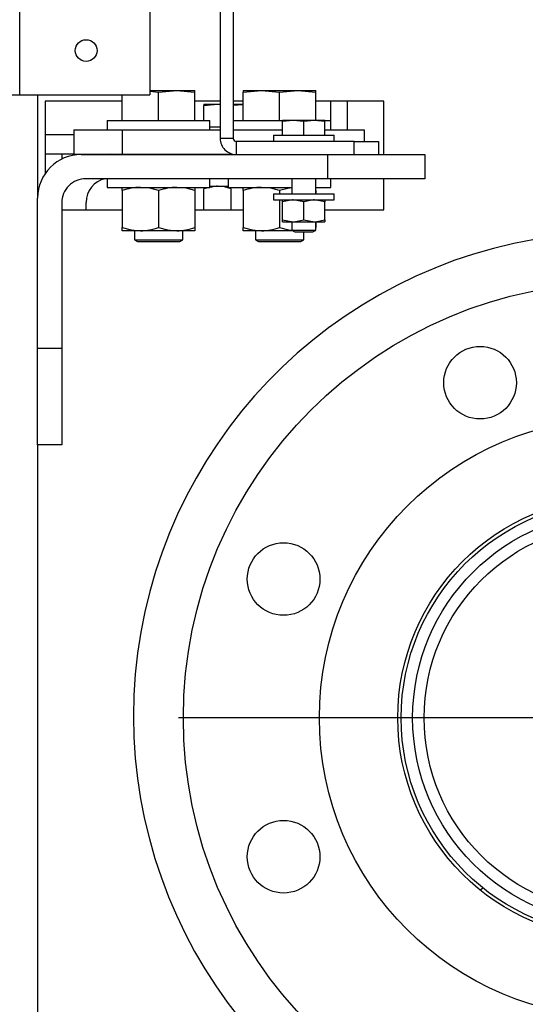
# Model space of a CAD drawing. Units: inches. Extents: x 0.9 to 15.8, y 0.6 to 10.5.
# Drawn here: x 2.4 to 2.6, y 6.3 to 6.8 of the extents above; entities that cross this region are included whole.
import ezdxf

# ---------------------------------------------------------------- set-up
doc = ezdxf.new("R2010")
doc.units = ezdxf.units.IN
doc.header["$MEASUREMENT"] = 0
doc.layers.add('FORMAT', color=7, linetype='Continuous')
doc.styles.add('SLDTEXTSTYLE0', font='TXT', dxfattribs={"width": 0.605})
doc.dimstyles.new('SLDDIMSTYLE1', dxfattribs={"dimtxt": 0.08, "dimasz": 0.13, "dimexe": 0, "dimexo": 0.0625, "dimgap": 0.02, "dimtad": 0, "dimtih": 1, "dimtoh": 1, "dimdec": 6, "dimlfac": 24, "dimrnd": 1e-09, "dimzin": 12, "dimdsep": 46, "dimlunit": 5, "dimtxsty": 'SLDTEXTSTYLE0', "dimsah": 1, "dimcen": 0.09, "dimadec": 0, "dimazin": 3, "dimtfac": 1, "dimtdec": 1, "dimtofl": 0, "dimtmove": 0, "dimatfit": 3, "dimfxl": 0, "dimfrac": 2, "dimtolj": 1, "dimtzin": 12, "dimarcsym": 0})

# ---------------------------------------------------------------- blocks, each defined once
blk = doc.blocks.new('_D_23')
at = {"layer": 'FORMAT'}
for p, q in [((2.588146020395197, 8.02348389315586), (2.588146020395197, 8.761635137760623)), ((3.007023103728501, 4.910723476489189), (3.007023103728501, 8.761635137760623)), ((2.588146020395197, 8.636635137760623), (3.007023103728501, 8.636635137760623)), ((3.007023103728501, 8.636635137760623), (3.249808730265691, 8.636635137760623)), ((3.420867779236736, 8.636524029877483), (3.393367778377426, 8.636524029877483)), ((3.393367778377426, 8.636524029877483), (3.393367778377426, 8.513746253216837)), ((3.604201103021202, 8.636524029877483), (3.631701103880512, 8.636524029877483)), ((3.631701103880512, 8.636524029877483), (3.631701103880512, 8.513746253216837)), ((3.393367778377426, 8.513746253216837), (3.420867779236736, 8.513746253216837)), ((3.631701103880512, 8.513746253216837), (3.604201103021202, 8.513746253216837))]:
    blk.add_line(p, q, dxfattribs=at)
for points in [[(2.588146020395197, 8.636635137760623), (2.718146020395197, 8.616635137760623), (2.718146020395197, 8.656635137760622)], [(3.007023103728501, 8.636635137760623), (2.877023103728501, 8.656635137760622), (2.877023103728501, 8.616635137760623)]]:
    blk.add_solid(points, dxfattribs=at)
at = {"layer": 'FORMAT', "char_height": 0.08, "attachment_point": 1, "style": 'SLDTEXTSTYLE0'}
for s, insert in [('10 1/16', (3.329201112761223, 8.757982772271127)), ('255', (3.420867779236736, 8.616871670106955))]:
    blk.add_mtext(s, dxfattribs=dict(at, insert=insert))
blk = doc.blocks.new('SW_CENTERMARKSYMBOL_6')
at = {"layer": 'FORMAT', "color": 0}
for p, q in [((0, 0.004166666666666645), (0, 0.1895833333333351)), ((-0.004166666666666645, 0), (-0.189583333333334, 0)), ((0, 0), (-0.002083333333333322, 0)), ((0, 0), (0, 0.002083333333333869)), ((0, 0), (0, -0.002083333333332776)), ((0, 0), (0.002083333333333869, 0)), ((0.004166666666666645, 0), (0.1895833333333345, 0)), ((0, -0.004166666666666645), (0, -0.189583333333334))]:
    blk.add_line(p, q, dxfattribs=at)

msp = doc.modelspace()

# ---------------------------------------------------------------- linework, layer by layer
at = {"color": 7, "linetype": 'Continuous', "lineweight": 25}
for p, q in [((2.502314770395163, 6.838588059822523), (2.502314770395163, 6.708765143155857)), ((2.50791893706183, 6.838588059822523), (2.50791893706183, 6.708765143155857)), ((2.415981437061829, 6.727577643155856), (2.415981437061829, 6.78716097648919)), ((2.471971020395163, 6.78716097648919), (2.471971020395163, 6.727577643155856)), ((2.471971020395169, 6.729473476489189), (2.483585603728496, 6.729473476489189)), ((2.475774020448947, 6.728780508473606), (2.483585603728496, 6.729473476489189)), ((2.483585603728496, 6.729473476489189), (2.491397187008045, 6.728780508473606)), ((2.483585603728496, 6.729473476489189), (2.491398103728496, 6.729473476489189)), ((2.491398103728496, 6.728780508473606), (2.491398103728496, 6.729473476489189)), ((2.512231437061829, 6.729473476489189), (2.512231437061829, 6.728780508473606)), ((2.512231437061829, 6.729473476489189), (2.520043937061829, 6.729473476489189)), ((2.51223235378228, 6.728780508473606), (2.520043937061829, 6.729473476489189)), ((2.520043937061829, 6.729473476489189), (2.527855520341379, 6.728780508473606)), ((2.520043937061829, 6.729473476489189), (2.535668937061829, 6.729473476489189)), ((2.52785735378228, 6.728780508473606), (2.535668937061829, 6.729473476489189)), ((2.535668937061829, 6.729473476489189), (2.543480520341379, 6.728780508473606)), ((2.535668937061829, 6.729473476489189), (2.543481437061829, 6.729473476489189)), ((2.543481437061829, 6.728780508473606), (2.543481437061829, 6.729473476489189)), ((2.295410924241316, 6.727577643155856), (2.415981437061829, 6.727577643155856)), ((2.415981437061829, 6.727577643155856), (2.471971020395163, 6.727577643155856)), ((2.423689770395163, 6.727577643155856), (2.423689770395163, 6.683119309822526)), ((2.460148103728496, 6.716452643155857), (2.460148103728496, 6.727577643155856)), ((2.460149020448946, 6.716452643155857), (2.460149020448946, 6.727577643155856)), ((2.471971020395169, 6.729117711162275), (2.475772187008045, 6.728780508473606)), ((2.475772187008045, 6.728780508473606), (2.475774020448947, 6.728780508473606)), ((2.475772187008045, 6.716452643155857), (2.475772187008045, 6.728780508473606)), ((2.475774020448947, 6.716452643155857), (2.475774020448947, 6.728780508473606)), ((2.491397187008045, 6.716452643155857), (2.491397187008045, 6.728780508473606)), ((2.491397187008045, 6.728780508473606), (2.491398103728496, 6.728780508473606)), ((2.491398103728496, 6.716452643155857), (2.491398103728496, 6.728780508473606)), ((2.512231437061829, 6.728780508473606), (2.51223235378228, 6.728780508473606)), ((2.512231437061829, 6.716452643155857), (2.512231437061829, 6.728780508473606)), ((2.51223235378228, 6.716452643155857), (2.51223235378228, 6.728780508473606)), ((2.527855520341379, 6.728780508473606), (2.52785735378228, 6.728780508473606)), ((2.527855520341379, 6.716452643155857), (2.527855520341379, 6.728780508473606)), ((2.52785735378228, 6.716452643155857), (2.52785735378228, 6.728780508473606)), ((2.543480520341379, 6.716692226489189), (2.543480520341379, 6.728780508473606)), ((2.543480520341379, 6.728780508473606), (2.543481437061829, 6.728780508473606)), ((2.543481437061829, 6.716692226489189), (2.543481437061829, 6.728780508473606)), ((2.460148103728496, 6.724855792762156), (2.426949145395165, 6.724855792762156)), ((2.426949145395165, 6.724855792762156), (2.426949145395165, 6.693683543685386)), ((2.502314770395167, 6.724855792762156), (2.491398103728496, 6.724855792762156)), ((2.495304353728496, 6.722990094991804), (2.501163728728496, 6.723509934822523)), ((2.495304353728496, 6.723509934822523), (2.495304353728496, 6.722990094991804)), ((2.495304353728496, 6.723509934822523), (2.501163728728496, 6.723509934822523)), ((2.495304353728496, 6.716452643155857), (2.495304353728496, 6.722990094991804)), ((2.501163728728496, 6.723509934822523), (2.50231477039517, 6.723407815175777)), ((2.501163728728496, 6.723509934822523), (2.50231477039517, 6.723509934822523)), ((2.51223143706183, 6.724855792762156), (2.507918937061834, 6.724855792762156)), ((2.507918937061836, 6.723509934822523), (2.512231437061832, 6.723509934822523)), ((2.507918937061836, 6.723069572725924), (2.512231437061832, 6.723452174841333)), ((2.572782478728499, 6.724855792762156), (2.543481437061829, 6.724855792762156)), ((2.549755485479281, 6.724855792762156), (2.549755485479282, 6.716452643155858)), ((2.556977375117361, 6.724855792762156), (2.556977375117362, 6.712494309822523)), ((2.572782478728499, 6.701869309822523), (2.572782478728499, 6.724855792762156)), ((2.529158520395163, 6.716692226489189), (2.529158520395163, 6.716288990790466)), ((2.529158520395163, 6.716692226489189), (2.53371581206183, 6.716692226489189)), ((2.529165072724576, 6.716288990790466), (2.53371581206183, 6.716692226489189)), ((2.53371581206183, 6.716692226489189), (2.538266551399083, 6.716288990790466)), ((2.53371581206183, 6.716692226489189), (2.542830395395163, 6.716692226489189)), ((2.53827965605791, 6.716288990790466), (2.542830395395163, 6.716692226489189)), ((2.542830395395163, 6.716692226489189), (2.547381134732416, 6.716288990790466)), ((2.542830395395163, 6.716692226489189), (2.54738768706183, 6.716692226489189)), ((2.54738768706183, 6.716288990790466), (2.54738768706183, 6.716692226489189)), ((2.439314770395163, 6.712494309822523), (2.439314770395163, 6.702077643155857)), ((2.439314770395163, 6.712494309822523), (2.460148103728496, 6.712494309822523)), ((2.453648103728496, 6.716452643155857), (2.453648103728496, 6.712494309822523)), ((2.453648103728496, 6.716452643155857), (2.475773103728496, 6.716452643155857)), ((2.460148103728496, 6.712494309822523), (2.460148103728496, 6.702077643155857)), ((2.460148103728496, 6.712494309822523), (2.502314770395167, 6.712494309822523)), ((2.475773103728496, 6.716452643155857), (2.497898103728496, 6.716452643155857)), ((2.497898103728496, 6.712494309822523), (2.497898103728496, 6.716452643155857)), ((2.497960603728496, 6.713744309822522), (2.50231477039517, 6.713744309822522)), ((2.507918937061834, 6.716452643155857), (2.527856437061829, 6.716452643155857)), ((2.507918937061834, 6.712494309822523), (2.529158520395168, 6.712494309822523)), ((2.527856437061829, 6.716452643155857), (2.529180580711548, 6.716452643155857)), ((2.529158520395163, 6.716288990790466), (2.529165072724576, 6.716288990790466)), ((2.529158520395163, 6.710181809822522), (2.529158520395163, 6.716288990790466)), ((2.529165072724576, 6.710181809822522), (2.529165072724576, 6.716288990790466)), ((2.538266551399083, 6.710181809822522), (2.538266551399083, 6.716288990790466)), ((2.538266551399083, 6.716288990790466), (2.53827965605791, 6.716288990790466)), ((2.53827965605791, 6.710181809822522), (2.53827965605791, 6.716288990790466)), ((2.547381134732416, 6.710181809822522), (2.547381134732416, 6.716288990790466)), ((2.547381134732416, 6.716288990790466), (2.54738768706183, 6.716288990790466)), ((2.54738768706183, 6.710181809822522), (2.54738768706183, 6.716288990790466)), ((2.547387687061835, 6.712494309822523), (2.564314770395163, 6.712494309822523)), ((2.547641389915345, 6.716452643155857), (2.549981437061829, 6.716452643155857)), ((2.549981437061829, 6.712494309822523), (2.549981437061829, 6.716452643155857)), ((2.564314770395163, 6.712494309822523), (2.564314770395163, 6.70747347648919)), ((2.426949145395167, 6.71041746670726), (2.439314770395165, 6.71041746670726)), ((2.50791893706183, 6.708765143155857), (2.502314770395163, 6.708765143155857)), ((2.525252270395152, 6.710181809822522), (2.525252270395152, 6.707473476489188)), ((2.525252270395163, 6.710181809822522), (2.55129393706183, 6.710181809822522)), ((2.551293937061819, 6.707473476489188), (2.551293937061819, 6.710181809822522)), ((2.509210603728496, 6.70747347648919), (2.509210603728496, 6.701869309822523)), ((2.560002270395163, 6.70747347648919), (2.509210603728496, 6.70747347648919)), ((2.560002270395163, 6.701869309822523), (2.560002270395163, 6.70747347648919)), ((2.560002270395163, 6.70747347648919), (2.57041893706183, 6.70747347648919)), ((2.57041893706183, 6.70747347648919), (2.57041893706183, 6.701869309822523)), ((2.426949145395167, 6.702209133373926), (2.439314770395165, 6.702209133373926)), ((2.43410643706183, 6.70207764315586), (2.426949145395167, 6.70207764315586)), ((2.43410643706183, 6.70207764315586), (2.43410643706183, 6.699915680131477)), ((2.439314770395163, 6.702077643155857), (2.460148103728496, 6.702077643155857)), ((2.442439770395163, 6.701869309822525), (2.548689770395165, 6.701869309822523)), ((2.454939770395163, 6.702077643155857), (2.452000867066075, 6.701869309822525)), ((2.460148103728496, 6.702077643155857), (2.50752838462532, 6.702077643155857)), ((2.465356437061829, 6.702077643155857), (2.465356437061829, 6.701869309822525)), ((2.486189770395163, 6.701869309822523), (2.486189770395163, 6.702077643155857)), ((2.548689770395166, 6.691452643155859), (2.548689770395165, 6.701869309822523)), ((2.548689770395165, 6.701869309822523), (2.590356437061833, 6.701869309822523)), ((2.590356437061833, 6.701869309822523), (2.590356437061834, 6.69145264315586)), ((2.548689770395166, 6.691452643155859), (2.444523103728496, 6.691452643155857)), ((2.453648103728496, 6.691452643155857), (2.453648103728496, 6.687702643155855)), ((2.497898103728496, 6.687702643155855), (2.497898103728496, 6.691452643155857)), ((2.505731437061829, 6.691452643155859), (2.505731437061829, 6.687702643155855)), ((2.533064770395163, 6.691452643155859), (2.533064770395163, 6.684994309822522)), ((2.543481437061829, 6.684994309822522), (2.543481437061829, 6.691452643155859)), ((2.590356437061834, 6.69145264315586), (2.548689770395166, 6.691452643155859)), ((2.549981437061829, 6.687702643155855), (2.549981437061829, 6.691452643155859)), ((2.572782478728499, 6.677980792762156), (2.572782478728499, 6.69145264315586)), ((2.453648103728496, 6.687702643155855), (2.475773103728496, 6.687702643155855)), ((2.460148103728496, 6.686307074445278), (2.460148103728496, 6.687702643155855)), ((2.475773103728496, 6.687702643155855), (2.497898103728496, 6.687702643155855)), ((2.491398103728496, 6.687702643155855), (2.491398103728496, 6.686307074445278)), ((2.495304353728496, 6.677980792762156), (2.495304353728496, 6.687155966622923)), ((2.497898103728498, 6.688202643155856), (2.505731437061832, 6.688202643155856)), ((2.505731437061829, 6.687702643155855), (2.527856437061829, 6.687702643155855)), ((2.507023103728496, 6.677980792762156), (2.507023103728496, 6.687155966622923)), ((2.512231437061829, 6.686307074445278), (2.512231437061829, 6.687702643155855)), ((2.527856437061829, 6.687702643155855), (2.533064770395168, 6.687702643155855)), ((2.543481437061829, 6.687702643155855), (2.549981437061829, 6.687702643155855)), ((2.423689770395162, 6.618535976489192), (2.423689770395162, 6.683119309822526)), ((2.460148103728496, 6.686307074445278), (2.460148103728496, 6.670431545199768)), ((2.475773103728496, 6.686307074445278), (2.475773103728496, 6.670431545199768)), ((2.491398103728496, 6.686307074445278), (2.491398103728496, 6.670431545199768)), ((2.512231437061829, 6.686307074445278), (2.512231437061829, 6.670431545199768)), ((2.525252270395152, 6.684994309822522), (2.525252270395152, 6.682285976489189)), ((2.525252270395163, 6.684994309822522), (2.55129393706183, 6.684994309822522)), ((2.527856437061829, 6.686307074445278), (2.527856437061831, 6.684994309822522)), ((2.543481437061829, 6.686307074445278), (2.54348143706183, 6.684994309822522)), ((2.551293937061819, 6.682285976489189), (2.551293937061819, 6.684994309822522)), ((2.434106437061829, 6.68103597648919), (2.434106437061831, 6.61853597648919)), ((2.444523103728496, 6.677980792762156), (2.444523103728496, 6.681244309822524)), ((2.525252270395163, 6.682285976489189), (2.55129393706183, 6.682285976489189)), ((2.527856437061831, 6.682285976489189), (2.527856437061829, 6.670431545199768)), ((2.529158520395163, 6.681471894741351), (2.529158520395163, 6.682285976489188)), ((2.529158520395164, 6.673683391570359), (2.529158520395163, 6.681471894741351)), ((2.538273103728496, 6.681471894741351), (2.53371581206183, 6.682285976489188)), ((2.538273103728496, 6.673683391570359), (2.538273103728496, 6.681471894741351)), ((2.54738768706183, 6.681471894741351), (2.542830395395163, 6.682285976489188)), ((2.54738768706183, 6.682285976489188), (2.54738768706183, 6.681471894741351)), ((2.54738768706183, 6.673683391570359), (2.54738768706183, 6.681471894741351)), ((2.434106437061829, 6.677980792762156), (2.460148103728496, 6.677980792762156)), ((2.491398103728496, 6.677980792762156), (2.51223143706183, 6.677980792762156)), ((2.547387687061835, 6.677980792762156), (2.572782478728499, 6.677980792762156)), ((2.460148103728496, 6.66903597648919), (2.460148103728496, 6.670431545199768)), ((2.491398103728496, 6.670431545199768), (2.491398103728496, 6.66903597648919)), ((2.512231437061829, 6.66903597648919), (2.512231437061829, 6.670431545199768)), ((2.529158520395164, 6.673683391570359), (2.53371581206183, 6.672869309822523)), ((2.529158520395165, 6.672869309822523), (2.529158520395164, 6.673683391570359)), ((2.529158520395165, 6.672869309822523), (2.53371581206183, 6.672869309822523)), ((2.533064770395163, 6.672869309822523), (2.533064770395163, 6.669297513753548)), ((2.53371581206183, 6.672869309822523), (2.542830395395163, 6.672869309822523)), ((2.538273103728496, 6.673683391570359), (2.542830395395163, 6.672869309822523)), ((2.542830395395163, 6.672869309822523), (2.547387687061831, 6.672869309822523)), ((2.543481437061829, 6.669297513753548), (2.543481437061829, 6.672869309822523)), ((2.54348143706183, 6.672869309822523), (2.543481437061829, 6.670431545199768)), ((2.54738768706183, 6.673683391570359), (2.547387687061831, 6.672869309822523)), ((2.467960603728496, 6.66903597648919), (2.460148103728496, 6.66903597648919)), ((2.465356437061829, 6.66903597648919), (2.465356437061829, 6.665151680420215)), ((2.483585603728496, 6.66903597648919), (2.467960603728496, 6.66903597648919)), ((2.491398103728496, 6.66903597648919), (2.483585603728496, 6.66903597648919)), ((2.486189770395163, 6.665151680420215), (2.486189770395163, 6.66903597648919)), ((2.520043937061829, 6.66903597648919), (2.512231437061829, 6.66903597648919)), ((2.517439770395163, 6.66903597648919), (2.517439770395163, 6.665151680420215)), ((2.53350004149811, 6.66903597648919), (2.520043937061829, 6.66903597648919)), ((2.533064770395163, 6.669297513753548), (2.534366853728497, 6.668515143155855)), ((2.533064770395163, 6.669297513753548), (2.543481437061829, 6.669297513753548)), ((2.534366853728496, 6.668515143155855), (2.542179353728497, 6.668515143155855)), ((2.538273103728496, 6.665151680420215), (2.538273103728496, 6.668515143155855)), ((2.542179353728496, 6.668515143155855), (2.543481437061829, 6.669297513753548)), ((2.543481437061829, 6.66903597648919), (2.543046165958893, 6.66903597648919)), ((2.465356437061829, 6.665151680420215), (2.466658520395162, 6.664369309822523)), ((2.465356437061829, 6.665151680420215), (2.475773103728496, 6.665151680420215)), ((2.466658520395162, 6.664369309822523), (2.475773103728496, 6.664369309822523)), ((2.475773103728496, 6.665151680420215), (2.486189770395163, 6.665151680420215)), ((2.475773103728496, 6.664369309822523), (2.484887687061829, 6.664369309822523)), ((2.484887687061829, 6.664369309822523), (2.486189770395163, 6.665151680420215)), ((2.517439770395163, 6.665151680420215), (2.518741853728495, 6.664369309822523)), ((2.517439770395163, 6.665151680420215), (2.527856437061829, 6.665151680420215)), ((2.518741853728495, 6.664369309822523), (2.527856437061829, 6.664369309822523)), ((2.527856437061829, 6.665151680420215), (2.538273103728496, 6.665151680420215)), ((2.527856437061829, 6.664369309822523), (2.536971020395162, 6.664369309822523)), ((2.536971020395163, 6.664369309822523), (2.538273103728496, 6.665151680420215)), ((2.423689770395162, 6.618535976489192), (2.434106437061831, 6.61853597648919)), ((2.423689770395162, 6.576869309822524), (2.423689770395162, 6.618535976489192)), ((2.434106437061831, 6.61853597648919), (2.43410643706183, 6.576869309822523)), ((2.43410643706183, 6.576869309822523), (2.423689770395162, 6.576869309822524)), ((2.423689770395163, 6.576869309822524), (2.423689770395163, 4.873744309822523)), ((2.615435323750631, 6.385994924055164), (2.614361272639386, 6.384986686738468))]:
    msp.add_line(p, q, dxfattribs=at)
at = {"color": 7, "linetype": 'Continuous', "lineweight": 25, "flags": 128}
for points in [[(2.475773103728496, 6.686307074445278), (2.471945539194938, 6.687319600666334), (2.467960603728496, 6.687702643155855)], [(2.491398103728496, 6.686307074445278), (2.487570539194937, 6.687319600666334), (2.483585603728496, 6.687702643155855)], [(2.501163728728496, 6.688202643155856), (2.500747109112059, 6.688196944618506), (2.495304353728496, 6.687155966622923)], [(2.507023103728496, 6.687155966622923), (2.504152430328327, 6.687915361288715), (2.501163728728496, 6.688202643155856)], [(2.527856437061829, 6.686307074445278), (2.524028872528271, 6.687319600666334), (2.520043937061829, 6.687702643155855)], [(2.533064770395168, 6.687461149269483), (2.531479174148233, 6.687280116995415), (2.527856437061829, 6.686307074445278)], [(2.53371581206183, 6.682285976489188), (2.533391831356465, 6.682281545845798), (2.529158520395163, 6.681471894741351)], [(2.542830395395163, 6.682285976489188), (2.542506414689798, 6.682281545845798), (2.538273103728496, 6.681471894741351)], [(2.460148103728496, 6.670431545199768), (2.463975668262054, 6.669419018978712), (2.467960603728496, 6.66903597648919)], [(2.475773103728496, 6.670431545199768), (2.479600668262054, 6.669419018978712), (2.483585603728496, 6.66903597648919)], [(2.512231437061829, 6.670431545199768), (2.516059001595387, 6.669419018978712), (2.520043937061829, 6.66903597648919)], [(2.527856437061829, 6.670431545199768), (2.531684001595388, 6.669419018978712), (2.533086995604682, 6.669284159500401)], [(2.53371581206183, 6.672869309822523), (2.534039792767194, 6.672873740465913), (2.538273103728496, 6.673683391570359)], [(2.542830395395163, 6.672869309822523), (2.543154376100528, 6.672873740465913), (2.54738768706183, 6.673683391570359)]]:
    msp.add_lwpolyline(points, dxfattribs=at)
at = {"color": 7, "linetype": 'Continuous', "lineweight": 25}
for centre, radius in [((2.444581098012456, 6.74663389907233), 0.004690870704593841), ((2.673946775490474, 6.459244309822528), 0.1875000000000032), ((2.614152489183427, 6.603600486777417), 0.01562500000000035), ((2.673946775490474, 6.459244309822528), 0.128958333333334), ((2.673946775490474, 6.459244309822528), 0.0952083333333331), ((2.673946775490473, 6.459244309822528), 0.09375), ((2.673946775490473, 6.459244309822528), 0.08881249999999996), ((2.673946775490473, 6.459244309822528), 0.08387499999999948), ((2.529590598535584, 6.519038596129571), 0.01562500000000035), ((2.529590598535583, 6.399450023515477), 0.01562499999999953)]:
    msp.add_circle(centre, radius, dxfattribs=at)
for centre, radius, start, end in [((2.509210603728496, 6.708765143155857), 0.006895833333333545, 180, 270.0000000000008), ((2.509210603728496, 6.708765143155857), 0.001291666666666913, 180, 270.0000000000008), ((2.442439770395164, 6.683119309822526), 0.01875000000000204, 90.00000000000271, 179.9999999998697), ((2.444523103728495, 6.68103597648919), 0.01041666666666696, 89.99999999999756, 180), ((2.454939770395163, 6.681244309822524), 0.01041666666666696, 101.478340954456, 180), ((2.468160407824553, 6.66401885504288), 0.0236846309039668, 90.4833542591032, 109.7728037412983), ((2.483785407824553, 6.664018855042887), 0.02368463090395976, 90.48335425910226, 109.7728037413021), ((2.520243741157887, 6.664018855042876), 0.02368463090397039, 90.48335425910419, 109.7728037412974), ((2.467760799632432, 6.692719764602202), 0.02368463090400327, 270.4833542591173, 289.7728037412835), ((2.483385799632432, 6.692719764602199), 0.02368463090399972, 270.4833542591173, 289.7728037412854), ((2.519844132965765, 6.692719764602199), 0.02368463090399978, 270.4833542591184, 289.7728037412864), ((2.673309562061835, 6.460057876095489), 0.2083333333333358, 97.34528300118639, 252.7260126739338)]:
    msp.add_arc(centre, radius, start, end, dxfattribs=at)

# ---------------------------------------------------------------- block references
at = {"layer": 'FORMAT'}
msp.add_blockref('SW_CENTERMARKSYMBOL_6', (2.673946775490492, 6.459244309822528), dxfattribs=at)

# ---------------------------------------------------------------- dimensions: what is measured, and where the dimension line sits
dim = msp.add_linear_dim(base=(2.588146020395197, 8.636635137760623), p1=(3.007023103728501, 4.86072347648919), p2=(2.588146020395197, 7.973483893155859), dimstyle='SLDDIMSTYLE1', dxfattribs=at)
dim.commit()
dim.dimension.update_dxf_attribs({"geometry": '_D_23', "text_midpoint": (3.51253444112897, 8.636635137760623), "dimtype": 160})

doc.saveas('drawing.dxf')
